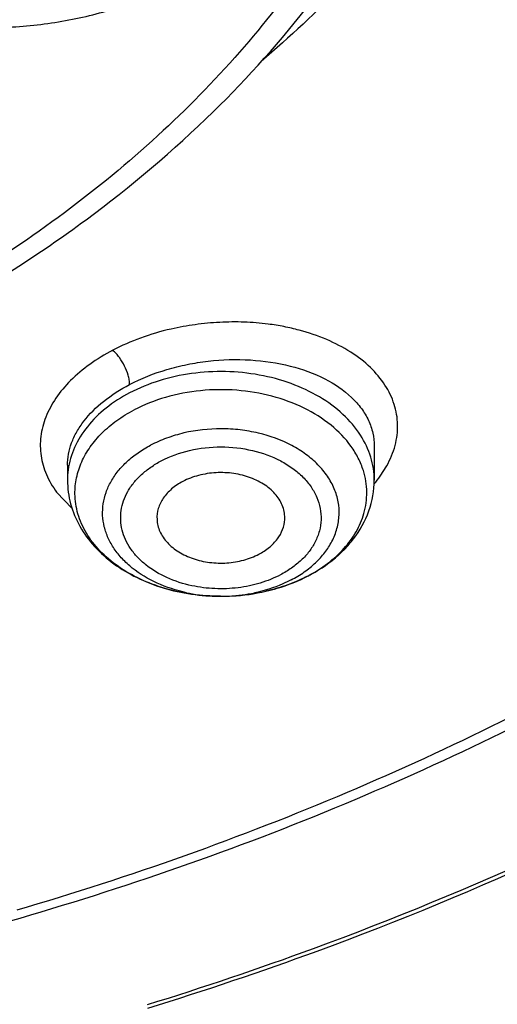
# Model space of a CAD drawing. Units: inches. Extents: x 0 to 11, y 0 to 8.5.
# Drawn here: x 4.4 to 4.5, y 5.2 to 5.3 of the extents above; entities that cross this region are included whole.
import ezdxf

# ---------------------------------------------------------------- set-up
doc = ezdxf.new("R2010")
doc.units = ezdxf.units.IN
doc.header["$LTSCALE"] = 0.605
doc.header["$MEASUREMENT"] = 0
doc.layers.add('ALL_ASSEMBLY_MEMBERS', color=7, linetype='CONTINUOUS')

msp = doc.modelspace()

# ---------------------------------------------------------------- linework, layer by layer
at = {"layer": 'ALL_ASSEMBLY_MEMBERS', "color": 7, "linetype": 'Continuous'}
for p, q in [((4.4799546186, 5.245422857699999), (4.4799546186, 5.241496741600001)), ((4.4445215478, 5.2432189453), (4.4445215478, 5.241496741600001))]:
    msp.add_line(p, q, dxfattribs=at)
at = {"layer": 'ALL_ASSEMBLY_MEMBERS', "color": 9, "linetype": 'Continuous'}
for p, q in [((4.480631814200001, 5.241947397900001), (4.4813960544, 5.243148461000001)), ((4.4432736658, 5.2401216581), (4.4450459763, 5.2382436208))]:
    msp.add_line(p, q, dxfattribs=at)
for centre, radius, start, end in [((4.464054330400001, 5.2313317051), 0.0284057488, 78.8943471912, 82.6039547156), ((4.464352746499999, 5.232796395199999), 0.0269110086, 75.08202482189999, 78.9171305953), ((4.4534191311, 5.2414918806), 0.0088975692, 172.2130359628, 179.9686974012), ((4.4695761856, 5.2499178917), 0.0136292221, 319.519828285, 324.2104913332), ((4.462218609, 5.2470373151), 0.0189323169, 258.0002503717, 266.5062920545), ((4.462233712200001, 5.2472295359), 0.0191251011, 266.4962216825, 268.2940951407), ((4.4622373113, 5.2473701716), 0.0192657817, 268.2958470363, 271.2634888528), ((4.4622370199, 5.2474092885), 0.0193048955, 271.2617935177, 272.9551140902), ((4.4622928377, 5.246788076600001), 0.0186816471, 272.8823727238999, 281.8144220649)]:
    msp.add_arc(centre, radius, start, end, dxfattribs=at)
at = {"layer": 'ALL_ASSEMBLY_MEMBERS', "color": 7, "linetype": 'Continuous'}
msp.add_arc((4.4667551694, 5.243026438399999), 0.0136260348, 315.7429098878, 322.4491143391, dxfattribs=at)
for points, knots in [([(4.768748624, 5.4251049046), (4.7696870611, 5.4148591267), (4.7701399718, 5.3941743763), (4.7670782992, 5.368449972900001), (4.7625150359, 5.3481586174), (4.756489326100001, 5.3278843832), (4.746254663399999, 5.3029178437), (4.7299524567, 5.274164105400001), (4.7097341308, 5.2467135456), (4.6858056113, 5.2208315754), (4.658404406, 5.1967626404), (4.6278012915, 5.1747322386), (4.5942938624, 5.1549484847), (4.558206175400001, 5.1375997779), (4.5198882349, 5.122849932), (4.4797115029, 5.1108391578), (4.4380597661, 5.1016820589), (4.395343083, 5.0954700026), (4.366484946, 5.0933315156), (4.3519892618, 5.0927647926)], [0, 0, 0, 0, 0.0520770997, 0.1043286477, 0.1306904726, 0.1572777841, 0.2113136022, 0.2668471061, 0.3241729046, 0.3834934703, 0.4449179576, 0.5084661236, 0.5740779554, 0.6416221825, 0.7109071339, 0.7816864367, 0.8536728675, 0.9265726027, 1, 1, 1, 1]), ([(4.3470235096, 5.044428356), (4.3786271445, 5.0452513851), (4.4258657854, 5.0494813823), (4.4875104697, 5.0611546157), (4.5323789583, 5.0727905732), (4.5756817061, 5.0872565975), (4.6170900737, 5.1044535585), (4.656279757, 5.1242644881), (4.6929385849, 5.1465521909), (4.7267665118, 5.1711565252), (4.7574753486, 5.197895856000001), (4.784791992, 5.2265635244), (4.8084670818, 5.2569247104), (4.8282769838, 5.2887214022), (4.8440316743, 5.321677097699999), (4.855588153, 5.355488997799999), (4.8604596263, 5.3785700966), (4.8621492374, 5.390103814500001)], [0, 0, 0, 0, 0.1415322185, 0.2115521235, 0.2807372836, 0.3488757116, 0.415779724, 0.4812890232, 0.5452744363, 0.6076401141, 0.6683273800999999, 0.7273186234000001, 0.7846438418, 0.8403902545999999, 0.8947079743, 0.947814347, 1, 1, 1, 1]), ([(4.6208866934, 5.3828726586), (4.620889124, 5.3777655553), (4.6203562975, 5.3675157158), (4.617956502799999, 5.3522466712), (4.6139649078, 5.337147792), (4.6084097385, 5.3223042683), (4.601319198000001, 5.3077976037), (4.5897424609, 5.288786886700001), (4.5714869649, 5.2662569265), (4.54460426, 5.242172545), (4.5130651798, 5.2211750002), (4.477562782, 5.2036988152), (4.4521443889, 5.1947707117), (4.439001431399999, 5.1909542458)], [0, 0, 0, 0, 0.0541091184, 0.1085093006, 0.1634824683, 0.2192889501, 0.27616083, 0.3342941341, 0.4548286167, 0.5817860546, 0.7153124359, 0.8550000548000001, 1, 1, 1, 1]), ([(4.438697110400001, 5.191923807699999), (4.4452290816, 5.1938369777), (4.4580888365, 5.1979970685), (4.4828110225, 5.2076015973), (4.5061880731, 5.2191678569), (4.527788247, 5.2326516691), (4.5474578091, 5.246877812799999), (4.5651299974, 5.2627659919), (4.5803105597, 5.280150003999999), (4.5901874394, 5.2935811004), (4.598642670799999, 5.3074945544), (4.6056274295, 5.3218175625), (4.6111044191, 5.3364708034), (4.6150381579, 5.351376079700001), (4.6174097899, 5.3664477893), (4.6179371868, 5.3765655461), (4.6179371867, 5.3816069153)], [0, 0, 0, 0, 0.0730663201, 0.1449910185, 0.2846154679, 0.3521864762, 0.4181535639, 0.5450644254, 0.6061362389, 0.6656783371, 0.7238070721, 0.7806790292, 0.8364903606999999, 0.8914710929, 0.9458810618000001, 1, 1, 1, 1]), ([(4.4613596196, 5.284001473), (4.4654236208, 5.2879735244), (4.4728962335, 5.2962989568), (4.4790831432, 5.3056315787), (4.4817264098, 5.3104145602)], [0, 0, 0, 0, 0.5097754593, 1, 1, 1, 1]), ([(4.4846787929, 5.307987212900001), (4.482056078899999, 5.304735233), (4.4763977262, 5.2983921392), (4.4701783537, 5.2926012681), (4.466903249800001, 5.2898032638)], [0, 0, 0, 0, 0.4923534063, 1, 1, 1, 1]), ([(4.390528857300001, 5.244381381), (4.3974408589, 5.2464058595), (4.4075865871, 5.249958245), (4.4205306524, 5.2557567315), (4.4326764356, 5.2620678699), (4.4466875382, 5.2710219551), (4.4567660991, 5.279511882900001), (4.4613596196, 5.284001473)], [0, 0, 0, 0, 0.26376351, 0.3926516621, 0.519204895, 0.7647732506999999, 1, 1, 1, 1]), ([(4.352042889100001, 5.0804988198), (4.3714505923, 5.0812208257), (4.4100121899, 5.0843687566), (4.4667233811, 5.0941860271), (4.5212720557, 5.1089387172), (4.5728034852, 5.1283974788), (4.6205137471, 5.1522667427), (4.6568524595, 5.1757806363), (4.6832387245, 5.196480895400001), (4.7072125732, 5.2178422617), (4.7234301309, 5.2353996194), (4.7332061351, 5.247671184200001)], [0, 0, 0, 0, 0.1359772662, 0.270463128, 0.4024371081, 0.5310265621, 0.6554847374, 0.7752726758, 0.8333386223999999, 0.8901495195, 1, 1, 1, 1]), ([(4.3522211663, 5.0771414824), (4.3715793454, 5.0778614392), (4.4005242434, 5.0802089605), (4.438649284599999, 5.0858925888), (4.4667536305, 5.0913882844), (4.494321233, 5.0981092252), (4.529976966, 5.1085923144), (4.5726323353, 5.124522202), (4.6204136329, 5.1481297212), (4.66373547, 5.1757570022), (4.7019163192, 5.2069900796), (4.724034781499999, 5.2304254842), (4.7339657392, 5.2425883737)], [0, 0, 0, 0, 0.1357854157, 0.2032043664, 0.2701294466, 0.3364406738, 0.4020255624, 0.5305614389, 0.6550464205, 0.7749319304000001, 0.8899349056999999, 1, 1, 1, 1]), ([(4.4696146634, 5.2369654789), (4.469626802200001, 5.237209079599999), (4.4696025006, 5.2377035808), (4.4693555911, 5.2386896105), (4.4686573772, 5.2398672333), (4.4673478303, 5.2410116787), (4.465662774, 5.2418518522), (4.4637267305, 5.2423326929), (4.4616800804, 5.2424244226), (4.4596763633, 5.2421180315), (4.4584205428, 5.241648011000001), (4.457847167, 5.2413480027)], [0, 0, 0, 0, 0.0498689934, 0.1004484, 0.2066706262, 0.3235241722, 0.4515380616, 0.5880943129999999, 0.7285257798999999, 0.8676882012, 1, 1, 1, 1]), ([(4.4445215478, 5.241496741600001), (4.4445215478, 5.2405760452), (4.4447744116, 5.2387140544), (4.445871024200001, 5.2360932856), (4.4475996626, 5.2337480688), (4.4498597101, 5.2317539207), (4.452551334100001, 5.2301559517), (4.4566187633, 5.228580349), (4.4599581064, 5.2281092429), (4.4621893152, 5.2281044437)], [0, 0, 0, 0, 0.1128669407, 0.2271567746, 0.3448182232, 0.4669555342, 0.5942488198, 0.7264784664, 1, 1, 1, 1]), ([(4.457847167, 5.2413480027), (4.4573876443, 5.2411075659), (4.4565470259, 5.24055403), (4.4555553866, 5.2394894284), (4.454950012699999, 5.238268265799999), (4.4548406794, 5.2373920257), (4.4548613936, 5.236970892)], [0, 0, 0, 0, 0.2787991525, 0.5360285251, 0.7733355262, 1, 1, 1, 1]), ([(4.4775580584, 5.234721836399999), (4.4783055376, 5.2356964626), (4.479518686700001, 5.237850891), (4.4799546186, 5.240296671499999), (4.4799546186, 5.241496741600001)], [0, 0, 0, 0, 0.505804284, 1, 1, 1, 1]), ([(4.4548613936, 5.236970892), (4.4548730539, 5.2367338325), (4.4549428369, 5.2362554786), (4.4552695197, 5.235313108), (4.456032847099999, 5.2342063778), (4.4573706135, 5.233144548899999), (4.4590447197, 5.2323762912), (4.4609392762, 5.2319498862), (4.4629251254, 5.2318913521), (4.4648614873, 5.23220663), (4.4660741542, 5.2326657713), (4.4666289994, 5.2329560838)], [0, 0, 0, 0, 0.0497621006, 0.1006222485, 0.2080731282, 0.3261455654, 0.4547306906, 0.5910570055, 0.730650716, 0.8687092633, 1, 1, 1, 1]), ([(4.4666289994, 5.2329560838), (4.467056342699999, 5.233179683299999), (4.4678429624, 5.2336903123), (4.4687950786, 5.2346584412), (4.4694213353, 5.2357664865), (4.4695950643, 5.2365721668), (4.4696146634, 5.2369654789)], [0, 0, 0, 0, 0.2773505291, 0.5350298960000001, 0.7735448398, 1, 1, 1, 1]), ([(4.4723888283, 5.2304885571), (4.4727771288, 5.2306917282), (4.4742628615, 5.2315378716), (4.4756272748, 5.2326060711), (4.476514348, 5.2335171135)], [0, 0, 0, 0, 0.256309527, 1, 1, 1, 1]), ([(4.4674369433, 5.228684711000001), (4.4678749349, 5.2287849428), (4.4695773924, 5.229229316100001), (4.4712280512, 5.229881202), (4.4723888283, 5.2304885571)], [0, 0, 0, 0, 0.2553814311, 1, 1, 1, 1]), ([(4.4621893152, 5.2281044437), (4.4626325182, 5.228103490400001), (4.4643941649, 5.2281490082), (4.4661514066, 5.2283905235), (4.4674369433, 5.228684711000001)], [0, 0, 0, 0, 0.2515385246, 1, 1, 1, 1]), ([(4.4537618149, 5.1810106652), (4.4602060559, 5.1829985528), (4.4851272706, 5.191391535), (4.5091929386, 5.2024027091), (4.5261596294, 5.212118387)], [0, 0, 0, 0, 0.2564659314, 1, 1, 1, 1]), ([(4.4538169485, 5.1806053001), (4.460390668000001, 5.1826257196), (4.4858065974, 5.1911681427), (4.5103393121, 5.2024211299), (4.5276141495, 5.2123696819)], [0, 0, 0, 0, 0.2564977093, 1, 1, 1, 1]), ([(4.439001431399999, 5.1909542458), (4.4301184279, 5.1883747898), (4.4074426289, 5.1826989173), (4.377268970799999, 5.1779721574), (4.3489819257, 5.1757761316), (4.3347198162, 5.1754069245), (4.3275833185, 5.1754069245)], [0, 0, 0, 0, 0.2459234299, 0.6209063282, 0.8102655292000001, 1, 1, 1, 1])]:
    msp.add_open_spline(points, degree=3, knots=knots, dxfattribs=at)
at = {"layer": 'ALL_ASSEMBLY_MEMBERS', "color": 9, "linetype": 'Continuous'}
for points, knots in [([(4.4019421373, 5.328647896000001), (4.4011454576, 5.3272296824), (4.400179399100001, 5.324979726), (4.3994914299, 5.3218435351), (4.3992936728, 5.3194841172), (4.3994070585, 5.3171228481), (4.3999732188, 5.3139760985), (4.4014770649, 5.3101008325), (4.4044238449, 5.3058400501), (4.4084057911, 5.3020550139), (4.4132815413, 5.2988616218), (4.4188876684, 5.2963576823), (4.4250378861, 5.2946199997), (4.4315291765, 5.2937034812), (4.4381468358, 5.2936386356), (4.444671405299999, 5.2944267856), (4.4508874116, 5.296043134800001), (4.4565877152, 5.2984353518), (4.4608189525, 5.3010532874), (4.4637494508, 5.3034685667), (4.46505142, 5.3047717284), (4.465657205799999, 5.3054432288)], [0, 0, 0, 0, 0.0531053716, 0.0789777384, 0.1045889129, 0.1301666593, 0.1559313014, 0.2087171457, 0.2643888897, 0.3237385686, 0.3869677542, 0.4537668338, 0.523421287, 0.5949406172, 0.6671655371, 0.7388708051, 0.8088801196, 0.8761725981, 0.9399800661, 0.9704751003000001, 1, 1, 1, 1]), ([(4.4788073152, 5.3119221267), (4.4768953224, 5.3081956521), (4.472498792300001, 5.3008648431), (4.4644734958, 5.290585592099999), (4.455003760799999, 5.2809514007), (4.4441923061, 5.2720652213), (4.4321566437, 5.2640129977), (4.4190188132, 5.2568787458), (4.4049165013, 5.2507507207), (4.3950812751, 5.2473977107), (4.3900507466, 5.2458929131)], [0, 0, 0, 0, 0.1106562995, 0.2251238907, 0.3437895894, 0.466834593, 0.5942256475, 0.7258006985, 0.861274633, 1, 1, 1, 1]), ([(4.4564799011, 5.2589271497), (4.4552874216, 5.258655486499999), (4.4529824493, 5.257980998), (4.4507817335, 5.2570180128), (4.4497423413, 5.256477491)], [0, 0, 0, 0, 0.5107524465, 1, 1, 1, 1]), ([(4.4677109214, 5.2595011195), (4.4667915241, 5.2596207587), (4.4649231752, 5.2597725841), (4.4620983977, 5.2597425404), (4.4592689346, 5.2594736281), (4.457401127200001, 5.2591370176), (4.4564799011, 5.2589271497)], [0, 0, 0, 0, 0.2461703178, 0.4968347221, 0.7491353292, 1, 1, 1, 1]), ([(4.4813960544, 5.243148461000001), (4.481808768500001, 5.2438908574), (4.4823010082, 5.2450646216), (4.4826189799, 5.2466926379), (4.4826989202, 5.2482934988), (4.4823533542, 5.2503078918), (4.4812459315, 5.2525763176), (4.4795086496, 5.254622252), (4.4772080606, 5.2563866028), (4.4744210075, 5.2578209121), (4.4723632056, 5.2585117355), (4.4712806077, 5.258800378)], [0, 0, 0, 0, 0.1168363098, 0.1727014998, 0.2275430567, 0.3366245395, 0.4496060245, 0.5707170267, 0.7025597956, 0.8458855036, 1, 1, 1, 1]), ([(4.4497423413, 5.256477491), (4.4488288811, 5.2559928625), (4.4471142635, 5.2549537197), (4.4448803709, 5.2531050505), (4.4431493261, 5.2510465639), (4.4419544011, 5.2488542096), (4.4413448422, 5.2465768437), (4.4413678096, 5.2442885888), (4.4420087622, 5.2420789682), (4.4428017185, 5.2407475601), (4.4432736658, 5.2401216581)], [0, 0, 0, 0, 0.1531721916, 0.2960192264, 0.4276144622999999, 0.5491910963000001, 0.6630160721, 0.7730104935, 0.8838840564, 1, 1, 1, 1]), ([(4.4516999564, 5.2525331893), (4.4517000245, 5.2527079064), (4.4516627162, 5.2530724791), (4.4514911402, 5.2537921457), (4.4511357367, 5.2546723704), (4.4506443126, 5.255493846999999), (4.4501632468, 5.2560902196), (4.449886644599999, 5.2563599735), (4.4497422645, 5.256478049)], [0, 0, 0, 0, 0.116193904, 0.2423903586, 0.491190479, 0.7441326659999999, 0.8759607155, 1, 1, 1, 1]), ([(4.4516999542, 5.2525331989), (4.4530686237, 5.2532490543), (4.45527473, 5.2541176), (4.458353382099999, 5.2548790766), (4.461567255899999, 5.2553859249), (4.4655816342, 5.2555036425), (4.4701565314, 5.2548358118), (4.4741648204, 5.2534076461), (4.476903224, 5.2515836757), (4.4784831208, 5.2498215738), (4.4793262456, 5.2484309968), (4.4798397222, 5.2469525374), (4.4799539384, 5.2459305441), (4.479954218600001, 5.245425214)], [0, 0, 0, 0, 0.1386507913, 0.2111088591, 0.2844889617, 0.4303791637, 0.5697544308, 0.6971651362000001, 0.8096351142, 0.8605677973, 0.9085836437, 0.9546383181, 1, 1, 1, 1]), ([(4.4783590992, 5.2466916926), (4.4777942647, 5.247567635299999), (4.4763614191, 5.2492315428), (4.4736143836, 5.25123319), (4.470327182799999, 5.2527568252), (4.4666568612, 5.2537336686), (4.4627771256, 5.2541203375), (4.4588704062, 5.2539001503), (4.4551260326, 5.253081123299999), (4.4527856638, 5.2521351583), (4.4516998842, 5.2515670442)], [0, 0, 0, 0, 0.106715186, 0.2220710758, 0.3456208266, 0.4755626046, 0.6091692361, 0.7431900717000001, 0.8745311309999999, 1, 1, 1, 1]), ([(4.4445217184, 5.2432149786), (4.4445219158, 5.2436464761), (4.4446055911, 5.2445253159), (4.444971338, 5.2458251418), (4.4455749782, 5.2471015927), (4.4467129041, 5.248797632200001), (4.4487085058, 5.2507540238), (4.450639600400001, 5.2519788317), (4.4516998664, 5.2525332916)], [0, 0, 0, 0, 0.1050003016, 0.2134033615, 0.3270205425, 0.4471205757, 0.7088467808, 1, 1, 1, 1]), ([(4.4786900164, 5.2425993906), (4.4785369222, 5.2430880953), (4.478139466, 5.2440581402), (4.4770046577, 5.2459171593), (4.474966253, 5.2480163406), (4.4718212472, 5.2499690386), (4.4681141459, 5.2513177015), (4.4640633469, 5.2519871613), (4.4599042564, 5.2519438489), (4.4558846854, 5.2511871335), (4.4533719572, 5.2502047781), (4.4522143186, 5.2495990651)], [0, 0, 0, 0, 0.0504055858, 0.102622723, 0.2136455208, 0.3345552972, 0.4641258367, 0.5994356868999999, 0.7365457570999999, 0.8714053326000001, 1, 1, 1, 1]), ([(4.4516998842, 5.2515670442), (4.4507395892, 5.2510645877), (4.4489627795, 5.249928564), (4.4467722639, 5.2477948253), (4.445246776999999, 5.2453636613), (4.4447240341, 5.2435793452), (4.444603609100001, 5.2426974136)], [0, 0, 0, 0, 0.2761971043, 0.5337142835, 0.7731623651999999, 1, 1, 1, 1]), ([(4.4461663481, 5.2436035479), (4.4464371823, 5.2442112981), (4.4471260328, 5.245403591100001), (4.4485056668, 5.2470117906), (4.4502199043, 5.2484411523), (4.4515233982, 5.2492375538), (4.4522143186, 5.2495990651)], [0, 0, 0, 0, 0.2303571532, 0.4731521608, 0.730030307, 1, 1, 1, 1]), ([(4.4750607124, 5.2344335655), (4.475306251, 5.2349062011), (4.4756992205, 5.2358903086), (4.4759491717, 5.2374486139), (4.475843047, 5.2390171257), (4.4753788036, 5.240548409200001), (4.4745785039, 5.2420022234), (4.473462416499999, 5.2433395989), (4.4720652107, 5.2445320599), (4.4698273425, 5.2459155413), (4.467225375, 5.2468535929), (4.4644490886, 5.2473362052), (4.4615635785, 5.2475057176), (4.4586808173, 5.2471912263), (4.4559744134, 5.2463919607), (4.454709752099999, 5.2458405379), (4.4541127339, 5.2455281626)], [0, 0, 0, 0, 0.0527473571, 0.104024652, 0.1550452737, 0.2070836663, 0.2612371217, 0.3183020684, 0.3786646285, 0.4423615153, 0.578075004, 0.6491008706, 0.7210264575, 0.8638511374, 0.9332696362999999, 1, 1, 1, 1]), ([(4.479954603199999, 5.241496741600001), (4.4799547739, 5.242392921), (4.4796691113, 5.2442330922), (4.4788654238, 5.245906487), (4.4783590992, 5.2466916926)], [0, 0, 0, 0, 0.489587844, 1, 1, 1, 1]), ([(4.458282439900001, 5.2285186975), (4.4571108258, 5.2287690248), (4.4548903241, 5.229477412), (4.4524250952, 5.230935040199999), (4.4508480308, 5.2323767513), (4.4499049255, 5.2335387642), (4.4491978887, 5.234786138600001), (4.4487389058, 5.2360935342), (4.448542021000001, 5.237436500799999), (4.4486114429, 5.2387859537), (4.4489429725, 5.2401141434), (4.4495321163, 5.2413931013), (4.450362764599999, 5.2426000656), (4.4514204505, 5.243711173), (4.4526803937, 5.244705951499999), (4.4536189663, 5.2452697932), (4.4541127394, 5.2455281508)], [0, 0, 0, 0, 0.1469642442, 0.2835754336, 0.3474295052, 0.4082586674, 0.4663918775, 0.5224517288, 0.5772632426, 0.6318310559, 0.6871563475, 0.7441733944, 0.8036394642, 0.8660852837999999, 0.9316392294, 1, 1, 1, 1]), ([(4.4553546805, 5.2437298226), (4.4563875555, 5.2442568224), (4.4586484912, 5.2450777983), (4.4622539694, 5.2454697494), (4.4658549029, 5.245067321700001), (4.4686373315, 5.2440712499), (4.4705338362, 5.2429067451), (4.4717197888, 5.2419023244), (4.4726694905, 5.240775089), (4.4733536736, 5.2395490074), (4.4737551312, 5.2382567715), (4.473854767, 5.2369319158), (4.4736543114, 5.2356142655), (4.4733303584, 5.2347803092), (4.4731267236, 5.2343794698)], [0, 0, 0, 0, 0.135915741, 0.2787138091, 0.4214886409, 0.5572954410000001, 0.6210750036, 0.6815265101000001, 0.7386836146, 0.7929229501, 0.8450171928, 0.8960466590999999, 0.9473006596, 1, 1, 1, 1]), ([(4.4453870425, 5.239916371100001), (4.4453793871, 5.240541154100001), (4.4455071949, 5.2418101255), (4.445906340500001, 5.2430200921), (4.4461663481, 5.2436035479)], [0, 0, 0, 0, 0.4944847723, 1, 1, 1, 1]), ([(4.4589014462, 5.2293173886), (4.4579080614, 5.2295285195), (4.456024886, 5.2301272963), (4.4539336412, 5.2313611563), (4.452595133, 5.2325822394), (4.4517945109, 5.233566726), (4.4511939586, 5.2346236771), (4.4508036786, 5.2357315741), (4.4506359643, 5.2368697288), (4.4506940293, 5.2380135113), (4.4509739601, 5.2391396333), (4.4514713801, 5.2402247682), (4.4521748539, 5.2412487035), (4.453074757900001, 5.2421878899), (4.454145311, 5.2430270464), (4.4549385821, 5.2435073173), (4.4553546805, 5.2437298226)], [0, 0, 0, 0, 0.1469599818, 0.2836117763, 0.3474809358, 0.4083232371, 0.4664692261, 0.5225317623, 0.5773296004, 0.6318817133, 0.687208502, 0.7442377651000001, 0.8036986954, 0.8661442742000001, 0.9317196696, 1, 1, 1, 1]), ([(4.4787509545, 5.2376447729), (4.4789813694, 5.238446514), (4.479217612, 5.240127505199999), (4.4789398268, 5.2418019498), (4.4786900164, 5.2425993906)], [0, 0, 0, 0, 0.4995629709, 1, 1, 1, 1]), ([(4.4621893153, 5.2281044958), (4.4600347132, 5.2281092725), (4.456822594, 5.2285461854), (4.4529109277, 5.2300061461), (4.4503582602, 5.2314640534), (4.448242849700001, 5.233247750299999), (4.4466470304, 5.2353012451), (4.4456408328, 5.237550927), (4.445396565299999, 5.239139188399999), (4.4453870425, 5.239916371100001)], [0, 0, 0, 0, 0.2865688478, 0.4236588449, 0.5536685994, 0.6755635563, 0.789407892, 0.8966247617, 1, 1, 1, 1]), ([(4.4722618478, 5.2304416467), (4.4730645676, 5.230861655), (4.4745641524, 5.2317992739), (4.4764763725, 5.233521588), (4.4779182581, 5.2354734029), (4.4785420637, 5.236917925899999), (4.4787509545, 5.2376447729)], [0, 0, 0, 0, 0.2732896179, 0.530717569, 0.7718663281, 1, 1, 1, 1]), ([(4.4731267236, 5.2343794698), (4.4729308093, 5.2339938277), (4.4724523978, 5.233239218600001), (4.4715265049, 5.2322248566), (4.4704031516, 5.2313227487), (4.469563409, 5.2308105788), (4.4691214859, 5.2305742638)], [0, 0, 0, 0, 0.2314876794, 0.4750750101, 0.7318072776000001, 1, 1, 1, 1]), ([(4.470363427, 5.2299989942), (4.4708825752, 5.2302706288), (4.471866628, 5.230865807), (4.473177709100001, 5.231922788), (4.474261483399999, 5.2331066506), (4.4748274683, 5.2339845957), (4.4750607124, 5.2344335655)], [0, 0, 0, 0, 0.2682186896, 0.5247501209000001, 0.7683927044, 1, 1, 1, 1]), ([(4.3470174701, 5.052155704800001), (4.3682203193, 5.0527319227), (4.410382345, 5.0557538137), (4.472466761000001, 5.065878618), (4.532283354300001, 5.0814268834), (4.5888895238, 5.1021600376), (4.6413947846, 5.1277574197), (4.681466751399999, 5.1530844824), (4.710621414599999, 5.1754392942), (4.7371477896, 5.1985419181), (4.755138719, 5.2175651124), (4.7660086792, 5.2308780404)], [0, 0, 0, 0, 0.1357132437, 0.2700334854, 0.4019531603, 0.5305651603, 0.6551097027, 0.7750198261, 0.8331499687, 0.8900321719, 1, 1, 1, 1]), ([(4.4691214859, 5.2305742638), (4.4683757688, 5.2301937796), (4.467187467400001, 5.2297172522), (4.4655269777, 5.2292867623), (4.4637781793, 5.22899668), (4.4615462964, 5.2289113596), (4.459769463, 5.2291329029), (4.4589014462, 5.2293173886)], [0, 0, 0, 0, 0.2395289046, 0.363907273, 0.4903653315, 0.7460994567, 1, 1, 1, 1]), ([(4.4722618478, 5.2304416467), (4.4715249818, 5.2300560952), (4.4699535177, 5.2293698953), (4.4682997854, 5.2288840665), (4.4674366747, 5.2286858806)], [0, 0, 0, 0, 0.4859170587, 1, 1, 1, 1]), ([(4.4703634325, 5.2299989954), (4.4700411242, 5.2298303538), (4.468682515199999, 5.2291849734), (4.4672329988, 5.2287361663), (4.4661177636, 5.2285021837)], [0, 0, 0, 0, 0.2419790635, 1, 1, 1, 1])]:
    msp.add_open_spline(points, degree=3, knots=knots, dxfattribs=at)

doc.saveas('drawing.dxf')
